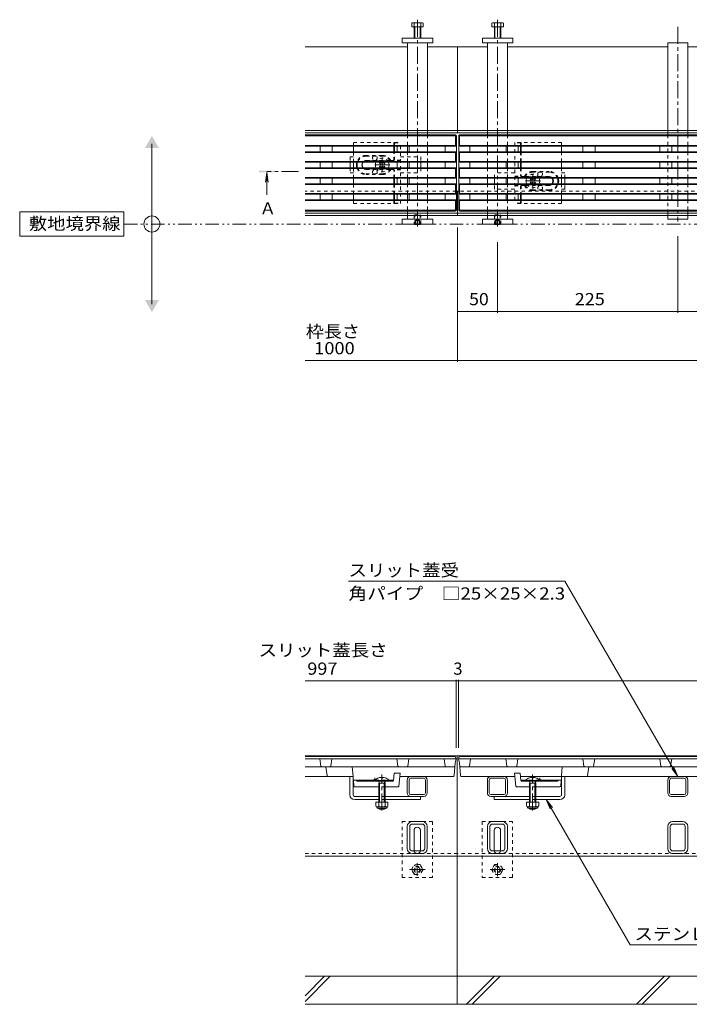
# Model space of a CAD drawing. Units: millimetres. Extents: x -1865 to 1942, y -1329 to 1372.
# Drawn here: x -1865 to -1029, y -795 to 434 of the extents above; entities that cross this region are included whole.
import ezdxf

# ---------------------------------------------------------------- set-up
doc = ezdxf.new("R2010")
doc.units = ezdxf.units.MM
doc.header["$LTSCALE"] = 5
for name, pattern in [('JWW_CENTER1', [6.773333, 4.233333, -0.846667, 0.846667, -0.846667]), ('JWW_DASHED1', [1.693333, 0.846667, -0.846667]), ('JWW_PHANTOM1', [6.773333, 3.386667, -0.846667, 0.423333, -0.846667, 0.423333, -0.846667])]:
    doc.linetypes.add(name, pattern=pattern)
for name, color, linetype in [('0055_アルミ建具_', 7, 'Continuous'), ('0108_天井情報・', 7, 'Continuous'), ('10ﾎﾞﾙﾄ__1', 7, 'Continuous'), ('A_避難通路', 7, 'Continuous'), ('OUTLINE-0', 7, 'Continuous')]:
    doc.layers.add(name, color=color, linetype=linetype)
doc.styles.add('ＭＳ ゴシック', font='txt', dxfattribs={"height": 1})

msp = doc.modelspace()

# ---------------------------------------------------------------- linework, layer by layer
at = {"layer": '0055_アルミ建具_', "color": 7, "linetype": 'Continuous', "lineweight": 9}
for p, q in [((-1699.7, 79), (-1699.7, 279)), ((-1734.6, 194), (-1864.6, 194)), ((-1864.6, 194), (-1864.6, 164)), ((-1734.6, 164), (-1734.6, 194)), ((-1864.6, 164), (-1734.6, 164)), ((-1454.4, -266.6), (-1184.4, -266.6)), ((-1043.6, -510.5), (-1184.4, -266.6)), ((-1043.6, -510.5), (-1051.2, -500.6)), ((-1043.6, -510.5), (-1048.4, -498.9)), ((-1207.7, -539.5), (-1200, -549.4)), ((-1207.7, -539.5), (-1202.9, -551)), ((-1207.7, -539.5), (-1103.1, -720.6)), ((-852.7, -720.6), (-1103.1, -720.6))]:
    msp.add_line(p, q, dxfattribs=at)
at = {"layer": '0055_アルミ建具_', "color": 4, "linetype": 'Continuous', "lineweight": 9}
for q in [(-1557.8, 231.1), (-1554.5, 231.1), (-1556.2, 215.5)]:
    msp.add_line((-1556.2, 243.5), q, dxfattribs=at)
at = {"layer": '0055_アルミ建具_', "color": 4, "linetype": 'JWW_CENTER1', "lineweight": 9}
msp.add_line((-1516.9, 244.5), (-1556.2, 244.5), dxfattribs=at)
at = {"layer": '0055_アルミ建具_', "color": 2, "linetype": 'JWW_PHANTOM1', "lineweight": 9}
msp.add_line((-1734.6, 179), (-10.9, 179), dxfattribs=at)
at = {"layer": '0055_アルミ建具_', "color": 7, "linetype": 'Continuous', "lineweight": 9}
msp.add_circle((-1699.7, 179), 10, dxfattribs=at)
for points in [[(-1708.3, 274), (-1708.3, 274), (-1691, 274), (-1699.7, 289)], [(-1708.3, 84), (-1708.3, 84), (-1691, 84), (-1699.7, 69)]]:
    msp.add_solid(points, dxfattribs=at)
at = {"layer": '0055_アルミ建具_', "color": 4, "linetype": 'Continuous', "lineweight": 9}
msp.add_solid([(-1546.2, 243.5), (-1566.2, 243.5), (-1546.2, 245.5), (-1566.2, 245.5)], dxfattribs=at)
at = {"layer": '0108_天井情報・', "color": 7, "linetype": 'Continuous', "lineweight": 9}
for p, q in [((-1318.4, 7.1), (-1318.4, 174.5)), ((-1043.4, 68.3), (-1043.4, 164)), ((-1268.4, 68.3), (-1268.4, 156.3)), ((-1318.4, 69.8), (-1268.4, 69.8)), ((-1268.4, 69.8), (-1043.4, 69.8)), ((-1043.4, 69.8), (-818.4, 69.8)), ((-1508.4, 8.6), (-128.4, 8.6)), ((-1508.7, -391.4), (-1320.2, -391.4)), ((-1320.2, -389.9), (-1320.2, -475)), ((-1320.2, -391.4), (-1317.2, -391.4)), ((-1317.2, -389.9), (-1317.2, -475)), ((-1317.2, -391.4), (-320.2, -391.4))]:
    msp.add_line(p, q, dxfattribs=at)
at = {"layer": '0108_天井情報・', "color": 7, "linetype": 'Continuous', "lineweight": 9, "const_width": 0.5}
for points in [[(-1318.2, 69.8, 0.414214), (-1318.4, 70.1, 0.414214), (-1318.7, 69.8, 0.414214), (-1318.4, 69.6, 0.414214)], [(-1268.2, 69.8, 0.414214), (-1268.4, 70.1, 0.414214), (-1268.7, 69.8, 0.414214), (-1268.4, 69.6, 0.414214)], [(-1043.2, 69.8, 0.414214), (-1043.4, 70.1, 0.414214), (-1043.7, 69.8, 0.414214), (-1043.4, 69.6, 0.414214)], [(-1318.2, 8.6, 0.414214), (-1318.4, 8.9, 0.414214), (-1318.7, 8.6, 0.414214), (-1318.4, 8.4, 0.414214)], [(-1320, -391.4, 0.414214), (-1320.2, -391.1, 0.414214), (-1320.5, -391.4, 0.414214), (-1320.2, -391.6, 0.414214)], [(-1317, -391.4, 0.414214), (-1317.2, -391.1, 0.414214), (-1317.5, -391.4, 0.414214), (-1317.2, -391.6, 0.414214)]]:
    msp.add_lwpolyline(points, format="xyb", close=True, dxfattribs=at)
at = {"layer": '10ﾎﾞﾙﾄ__1', "color": 6, "linetype": 'Continuous', "lineweight": 9}
for p, q in [((-1318.7, -610), (-1318.7, -795)), ((-1508.7, -760), (-318.7, -760)), ((-1508.7, -784.4), (-1484.3, -760)), ((-1508.7, -791.4), (-1477.3, -760)), ((-1307.2, -795), (-1272.2, -760)), ((-1300.2, -795), (-1265.2, -760)), ((-1095.1, -795), (-1060.1, -760)), ((-1088, -795), (-1053, -760)), ((-1508.7, -795), (-657.1, -795))]:
    msp.add_line(p, q, dxfattribs=at)
at = {"layer": 'A_避難通路', "color": 3, "linetype": 'Continuous', "lineweight": 9}
for p, q in [((-1320.9, 290.2), (-1508.4, 290.2)), ((-1321.9, 289.2), (-1508.4, 289.2)), ((-1321.2, 288.9), (-1320.2, 289.9)), ((-1320.9, 277.2), (-1320.9, 288.2)), ((-1319.9, 276.2), (-1319.9, 289.2)), ((-1316.9, 276.2), (-1316.9, 289.2)), ((-1315.6, 288.9), (-1316.6, 289.9)), ((-320.9, 290.2), (-1315.9, 290.2)), ((-1315.9, 278.2), (-1315.9, 288.2)), ((-321.9, 289.2), (-1314.9, 289.2)), ((-1320.9, 277.2), (-1508.4, 277.2)), ((-1319.9, 276.2), (-1508.4, 276.2)), ((-1489.9, 269.2), (-1489.9, 276.2)), ((-1474.9, 269.2), (-1474.9, 276.2)), ((-1393.9, 269.2), (-1393.9, 276.2)), ((-1378.9, 269.2), (-1378.9, 276.2)), ((-1333.9, 269.2), (-1333.9, 276.2)), ((-1320.9, 277.2), (-1319.9, 276.2)), ((-1319.9, 269.2), (-1319.9, 276.2)), ((-1316.9, 276.2), (-1315.6, 277.5)), ((-1316.9, 269.2), (-1316.9, 276.2)), ((-319.9, 276.2), (-1316.9, 276.2)), ((-320.9, 277.2), (-1314.9, 277.2)), ((-1302.9, 269.2), (-1302.9, 276.2)), ((-1257.9, 269.2), (-1257.9, 276.2)), ((-1242.9, 269.2), (-1242.9, 276.2)), ((-1161.9, 269.2), (-1161.9, 276.2)), ((-1146.9, 269.2), (-1146.9, 276.2)), ((-1065.9, 269.2), (-1065.9, 276.2)), ((-1050.9, 269.2), (-1050.9, 276.2)), ((-1508.4, 269.2), (-1319.9, 269.2)), ((-1508.4, 268.2), (-1320.9, 268.2)), ((-1320.9, 268.2), (-1319.9, 269.2)), ((-1320.9, 268.2), (-1320.9, 257.2)), ((-1319.9, 269.2), (-1319.9, 256.2)), ((-1315.9, 268.2), (-1316.9, 269.2)), ((-1316.9, 269.2), (-319.9, 269.2)), ((-1316.9, 269.2), (-1316.9, 256.2)), ((-1315.9, 268.2), (-1315.9, 257.2)), ((-1315.9, 268.2), (-320.9, 268.2)), ((-1508.4, 257.2), (-1320.9, 257.2)), ((-1508.4, 256.2), (-1319.9, 256.2)), ((-1508.4, 249.2), (-1319.9, 249.2)), ((-1508.4, 248.2), (-1320.9, 248.2)), ((-1489.9, 249.2), (-1489.9, 256.2)), ((-1474.9, 249.2), (-1474.9, 256.2)), ((-1393.9, 249.2), (-1393.9, 256.2)), ((-1378.9, 249.2), (-1378.9, 256.2)), ((-1333.9, 249.2), (-1333.9, 256.2)), ((-1320.9, 257.2), (-1319.9, 256.2)), ((-1320.9, 248.2), (-1319.9, 249.2)), ((-1320.9, 248.2), (-1320.9, 237.2)), ((-1319.9, 256.2), (-1319.9, 210.3)), ((-1315.9, 257.2), (-1316.9, 256.2)), ((-1316.9, 256.2), (-1316.9, 209.2)), ((-1316.9, 256.2), (-319.9, 256.2)), ((-1315.9, 248.2), (-1316.9, 249.2)), ((-1316.9, 249.2), (-319.9, 249.2)), ((-1315.9, 257.2), (-320.9, 257.2)), ((-1315.9, 248.2), (-1315.9, 237.2)), ((-1315.9, 248.2), (-320.9, 248.2)), ((-1302.9, 249.2), (-1302.9, 256.2)), ((-1257.9, 249.2), (-1257.9, 256.2)), ((-1242.9, 249.2), (-1242.9, 256.2)), ((-1161.9, 249.2), (-1161.9, 256.2)), ((-1146.9, 249.2), (-1146.9, 256.2)), ((-1065.9, 249.2), (-1065.9, 256.2)), ((-1050.9, 249.2), (-1050.9, 256.2)), ((-1508.4, 237.2), (-1320.9, 237.2)), ((-1508.4, 236.2), (-1319.9, 236.2)), ((-1489.9, 229.2), (-1489.9, 236.2)), ((-1474.9, 229.2), (-1474.9, 236.2)), ((-1393.9, 229.2), (-1393.9, 236.2)), ((-1378.9, 229.2), (-1378.9, 236.2)), ((-1333.9, 229.2), (-1333.9, 236.2)), ((-1320.9, 237.2), (-1319.9, 236.2)), ((-1315.9, 237.2), (-1316.9, 236.2)), ((-1316.9, 236.2), (-319.9, 236.2)), ((-1315.9, 237.2), (-320.9, 237.2)), ((-1302.9, 229.2), (-1302.9, 236.2)), ((-1257.9, 229.2), (-1257.9, 236.2)), ((-1242.9, 229.2), (-1242.9, 236.2)), ((-1161.9, 229.2), (-1161.9, 236.2)), ((-1146.9, 229.2), (-1146.9, 236.2)), ((-1065.9, 229.2), (-1065.9, 236.2)), ((-1050.9, 229.2), (-1050.9, 236.2)), ((-1508.4, 229.2), (-1319.9, 229.2)), ((-1508.4, 228.2), (-1320.9, 228.2)), ((-1320.9, 228.2), (-1319.9, 229.2)), ((-1320.9, 228.2), (-1320.9, 217.2)), ((-1315.9, 228.2), (-1316.9, 229.2)), ((-1316.9, 229.2), (-319.9, 229.2)), ((-1315.9, 228.2), (-1315.9, 217.2)), ((-1315.9, 228.2), (-320.9, 228.2)), ((-1508.4, 217.2), (-1320.9, 217.2)), ((-1508.4, 216.2), (-1319.9, 216.2)), ((-1319.9, 209.2), (-1508.4, 209.2)), ((-1489.9, 209.2), (-1489.9, 216.2)), ((-1474.9, 209.2), (-1474.9, 216.2)), ((-1393.9, 209.2), (-1393.9, 216.2)), ((-1378.9, 209.2), (-1378.9, 216.2)), ((-1333.9, 209.2), (-1333.9, 216.2)), ((-1320.9, 217.2), (-1319.9, 216.2)), ((-1320.9, 208.2), (-1319.9, 209.2)), ((-1319.9, 196.2), (-1319.9, 210.3)), ((-1315.9, 217.2), (-1316.9, 216.2)), ((-1316.9, 216.2), (-319.9, 216.2)), ((-1316.9, 196.2), (-1316.9, 209.2)), ((-319.9, 209.2), (-1316.9, 209.2)), ((-1315.9, 217.2), (-320.9, 217.2)), ((-1302.9, 209.2), (-1302.9, 216.2)), ((-1257.9, 209.2), (-1257.9, 216.2)), ((-1242.9, 209.2), (-1242.9, 216.2)), ((-1161.9, 209.2), (-1161.9, 216.2)), ((-1146.9, 209.2), (-1146.9, 216.2)), ((-1065.9, 209.2), (-1065.9, 216.2)), ((-1050.9, 209.2), (-1050.9, 216.2)), ((-1320.9, 208.2), (-1508.4, 208.2)), ((-1320.9, 197.2), (-1320.9, 208.2)), ((-1315.9, 197.2), (-1315.9, 208.2)), ((-320.9, 208.2), (-1315.9, 208.2)), ((-1321.9, 196.2), (-1508.4, 196.2)), ((-1320.9, 195.2), (-1508.4, 195.2)), ((-1321.2, 196.5), (-1320.2, 195.5)), ((-1315.6, 196.5), (-1316.6, 195.5)), ((-377.2, 195.2), (-1315.9, 195.2)), ((-321.9, 196.2), (-1314.9, 196.2)), ((-1508.7, -485.5), (-1321.2, -485.5)), ((-1508.7, -488.5), (-1320.2, -488.5)), ((-1488.8, -497.6), (-1490.2, -488.5)), ((-1476.6, -497.6), (-1475.2, -488.5)), ((-1392.8, -497.6), (-1394.2, -488.5)), ((-1380.6, -497.6), (-1379.2, -488.5)), ((-1333.8, -497.6), (-1335.2, -488.5)), ((-1321.5, -493.5), (-1320.2, -488.5)), ((-1321.2, -485.5), (-1320.2, -488.5)), ((-1316.2, -485.5), (-1317.2, -488.5)), ((-1317.2, -488.5), (-1302.4, -488.5)), ((-1315.9, -493.5), (-1317.2, -488.5)), ((-1316.2, -485.5), (-465.9, -485.5)), ((-1303.6, -497.6), (-1302.2, -488.5)), ((-1302.4, -488.5), (-320.2, -488.5)), ((-1256.8, -497.6), (-1258.2, -488.5)), ((-1244.6, -497.6), (-1243.2, -488.5)), ((-1160.8, -497.6), (-1162.2, -488.5)), ((-1148.6, -497.6), (-1147.2, -488.5)), ((-1064.8, -497.6), (-1066.2, -488.5)), ((-1052.6, -497.6), (-1051.2, -488.5)), ((-1322.8, -498.5), (-1508.7, -498.5)), ((-1481, -509.6), (-1482.7, -498.5)), ((-1448.7, -510.5), (-1449.7, -498.5)), ((-1322.6, -509.5), (-1321.5, -493.5)), ((-1314.8, -509.5), (-1315.9, -493.5)), ((-322.8, -498.5), (-1314.6, -498.5)), ((-1188.6, -509.5), (-1187.8, -498.5)), ((-1156.4, -509.6), (-1154.7, -498.5)), ((-1448.7, -510.5), (-1508.7, -510.5)), ((-1448.4, -515), (-1420.9, -515)), ((-1448.4, -515.1), (-1448.4, -515)), ((-1447.8, -522.6), (-1448.4, -515.1)), ((-1443.8, -516.5), (-1444.8, -515)), ((-1404.6, -515), (-1398.1, -515)), ((-1398.2, -515.6), (-1397.3, -506.5)), ((-1397.3, -506.5), (-1390, -506.5)), ((-1391.6, -522.6), (-1390, -506.5)), ((-1323.6, -510.5), (-1390.4, -510.5)), ((-1313.8, -510.5), (-1247, -510.5)), ((-1245.8, -522.6), (-1247.4, -506.5)), ((-1240.2, -506.5), (-1247.4, -506.5)), ((-1239.3, -515.6), (-1240.2, -506.5)), ((-448.7, -510.5), (-1239.8, -510.5)), ((-1232.8, -515), (-1239.3, -515)), ((-1189, -515), (-1216.6, -515)), ((-1193.7, -516.5), (-1192.7, -515)), ((-1189.6, -522.6), (-1189, -515.1)), ((-1189, -515.1), (-1189, -515)), ((-1446.8, -523.5), (-1416.7, -523.5)), ((-1421.6, -516.5), (-1443.8, -516.5)), ((-1408.7, -523.5), (-1392.6, -523.5)), ((-1399.2, -516.5), (-1403.8, -516.5)), ((-1228.7, -523.5), (-1244.8, -523.5)), ((-1238.3, -516.5), (-1233.6, -516.5)), ((-1190.6, -523.5), (-1220.7, -523.5)), ((-1215.8, -516.5), (-1193.7, -516.5))]:
    msp.add_line(p, q, dxfattribs=at)
at = {"layer": 'A_避難通路', "color": 3, "linetype": 'JWW_DASHED1', "lineweight": 9}
for p, q in [((-1421.8, -516.5), (-1421.8, -511.7)), ((-1420.9, -515), (-1404.6, -515)), ((-1216.6, -515), (-1232.8, -515)), ((-1215.7, -516.5), (-1215.7, -511.7)), ((-1403.8, -516.5), (-1421.6, -516.5)), ((-1408.7, -523.5), (-1416.7, -523.5)), ((-1215.8, -516.5), (-1233.6, -516.5)), ((-1220.7, -523.5), (-1228.7, -523.5))]:
    msp.add_line(p, q, dxfattribs=at)
at = {"layer": 'A_避難通路', "color": 3, "linetype": 'Continuous', "lineweight": 9}
for centre, radius, start, end in [((-1321.9, 288.2), 1, 0, 90), ((-1320.9, 289.2), 1, 0, 90), ((-1315.9, 289.2), 1, 90, 180), ((-1314.9, 288.2), 1, 90, 180), ((-1314.9, 278.2), 1, 180, 270), ((-1321.9, 197.2), 1, 270, 0), ((-1314.9, 197.2), 1, 180, 270), ((-1320.9, 196.2), 1, 270, 0), ((-1315.9, 196.2), 1, 180, 270), ((-1487.9, -497.5), 1, 188.5308, 270), ((-1477.6, -497.5), 1, 270, 351.4692), ((-1391.9, -497.5), 1, 188.5308, 270), ((-1381.6, -497.5), 1, 270, 351.4692), ((-1332.9, -497.5), 1, 188.5308, 270), ((-1322.8, -497.5), 1, 270, 355.91), ((-1314.6, -497.5), 1, 184.09, 270), ((-1304.6, -497.5), 1, 270, 351.4692), ((-1255.9, -497.5), 1, 188.5308, 270), ((-1245.6, -497.5), 1, 270, 351.4692), ((-1159.9, -497.5), 1, 188.5308, 270), ((-1149.6, -497.5), 1, 270, 351.4692), ((-1063.9, -497.5), 1, 188.5308, 270), ((-1053.6, -497.5), 1, 270, 351.4692), ((-1480.1, -509.5), 1, 188.5308, 270), ((-1421.8, -517.5), 3, 67.0129, 160.5288), ((-1399.2, -515.5), 1, 270, 354.2894), ((-1323.6, -509.5), 1, 270, 355.91), ((-1313.8, -509.5), 1, 184.09, 270), ((-1238.3, -515.5), 1, 185.7106, 270), ((-1215.7, -517.5), 3, 19.4712, 112.9871), ((-1189.6, -509.5), 1, 270, 355.42), ((-1446.8, -522.5), 1, 184.7079, 270), ((-1392.6, -522.5), 1, 270, 354.2894), ((-1244.8, -522.5), 1, 185.7106, 270), ((-1190.6, -522.5), 1, 270, 355.2921)]:
    msp.add_arc(centre, radius, start, end, dxfattribs=at)
at = {"layer": 'A_避難通路', "color": 3, "linetype": 'JWW_DASHED1', "lineweight": 9}
for centre, start, end in [((-1421.8, -517.5), 19.4712, 67.0129), ((-1215.7, -517.5), 112.9871, 160.5288)]:
    msp.add_arc(centre, 3, start, end, dxfattribs=at)
at = {"layer": 'OUTLINE-0', "color": 2, "linetype": 'Continuous', "lineweight": 9}
for p, q in [((-1374.3, 430.3), (-1363.1, 430.3)), ((-1262.5, 430.3), (-1273.7, 430.3)), ((-1375.6, 425), (-1375.6, 429.7)), ((-1361.2, 425), (-1375.6, 425)), ((-1372.4, 411), (-1372.4, 429.7)), ((-1371.7, 411), (-1371.7, 425)), ((-1365.1, 425), (-1365.1, 411)), ((-1364.4, 429.7), (-1364.4, 411)), ((-1361.2, 429.7), (-1361.2, 425)), ((-1275.6, 429.7), (-1275.6, 425)), ((-1275.6, 425), (-1261.2, 425)), ((-1272.4, 429.7), (-1272.4, 411)), ((-1271.7, 425), (-1271.7, 411)), ((-1265.1, 411), (-1265.1, 425)), ((-1264.4, 411), (-1264.4, 429.7)), ((-1261.2, 425), (-1261.2, 429.7)), ((-1448.1, 269.2), (-1448.1, 276.2)), ((-1397.9, 269.2), (-1397.9, 276.2)), ((-1396.9, 269.2), (-1396.9, 276.2)), ((-1239.9, 276.2), (-1239.9, 269.2)), ((-1238.9, 276.2), (-1238.9, 269.2)), ((-1188.7, 276.2), (-1188.7, 269.2)), ((-1448.1, 249.2), (-1448.1, 256.2)), ((-1239.9, 256.2), (-1239.9, 249.2)), ((-1238.9, 256.2), (-1238.9, 249.2)), ((-1188.7, 256.2), (-1188.7, 249.2)), ((-1448.1, 229.2), (-1448.1, 236.2)), ((-1397.9, 229.2), (-1397.9, 236.2)), ((-1396.9, 229.2), (-1396.9, 236.2)), ((-1188.7, 236.2), (-1188.7, 229.2)), ((-1448.1, 209.2), (-1448.1, 216.2)), ((-1397.9, 209.2), (-1397.9, 216.2)), ((-1396.9, 209.2), (-1396.9, 216.2)), ((-1239.9, 216.2), (-1239.9, 209.2)), ((-1238.9, 216.2), (-1238.9, 209.2)), ((-1188.7, 216.2), (-1188.7, 209.2)), ((-1371.7, 178.5), (-1372.2, 179)), ((-1371.7, 179), (-1371.7, 178.5)), ((-1371.7, 178.5), (-1365.1, 178.5)), ((-1365.1, 179), (-1365.1, 178.5)), ((-1364.6, 179), (-1365.1, 178.5)), ((-1271.7, 178.5), (-1272.2, 179)), ((-1271.7, 179), (-1271.7, 178.5)), ((-1271.7, 178.5), (-1265.1, 178.5)), ((-1265.1, 179), (-1265.1, 178.5)), ((-1264.6, 179), (-1265.1, 178.5)), ((-1420.2, -542.8), (-1420.2, -547.6)), ((-1405.2, -542.8), (-1420.2, -542.8)), ((-1419, -549.3), (-1419, -548.5)), ((-1406.9, -548.6), (-1418.4, -548.6)), ((-1418.3, -550.1), (-1407.1, -550.1)), ((-1416.7, -542.8), (-1416.7, -547.6)), ((-1408.7, -542.8), (-1408.7, -547.6)), ((-1406.3, -549.3), (-1406.3, -548.5)), ((-1405.2, -542.8), (-1405.2, -547.6)), ((-1232.2, -542.8), (-1232.2, -547.6)), ((-1217.2, -542.8), (-1232.2, -542.8)), ((-1231.1, -549.3), (-1231.1, -548.5)), ((-1219, -548.6), (-1230.5, -548.6)), ((-1230.3, -550.1), (-1219.1, -550.1)), ((-1228.7, -542.8), (-1228.7, -547.6)), ((-1220.7, -542.8), (-1220.7, -547.6)), ((-1218.4, -549.3), (-1218.4, -548.5)), ((-1217.2, -542.8), (-1217.2, -547.6))]:
    msp.add_line(p, q, dxfattribs=at)
at = {"layer": 'OUTLINE-0', "color": 4, "linetype": 'JWW_CENTER1', "lineweight": 9}
for p, q in [((-1368.4, 434), (-1368.4, 174.5)), ((-1268.4, 434), (-1268.4, 174.5)), ((-1043.4, 425), (-1043.4, 182)), ((-1412.7, -552.9), (-1412.7, -508)), ((-1224.7, -552.9), (-1224.7, -508))]:
    msp.add_line(p, q, dxfattribs=at)
at = {"layer": 'OUTLINE-0', "color": 7, "linetype": 'Continuous', "lineweight": 9}
for p, q in [((-1387.4, 405), (-1387.4, 411)), ((-1387.4, 411), (-1349.4, 411)), ((-1349.4, 411), (-1349.4, 405)), ((-1249.4, 411), (-1287.4, 411)), ((-1287.4, 411), (-1287.4, 405)), ((-1249.4, 405), (-1249.4, 411)), ((-1508.4, 400), (-1380.9, 400)), ((-1349.4, 405), (-1387.4, 405)), ((-1380.9, 405), (-1380.9, 295.9)), ((-1355.9, 295.9), (-1355.9, 405)), ((-1355.9, 400), (-1318.4, 400)), ((-1280.9, 400), (-1318.4, 400)), ((-1318.4, 400), (-1318.4, 292.7)), ((-1287.4, 405), (-1249.4, 405)), ((-1280.9, 295.9), (-1280.9, 405)), ((-1255.9, 405), (-1255.9, 295.9)), ((-1055.9, 400), (-1255.9, 400)), ((-1055.9, 405), (-1030.9, 405)), ((-1055.9, 295.9), (-1055.9, 405)), ((-1030.9, 405), (-1030.9, 295.9)), ((-830.9, 400), (-1030.9, 400)), ((-1318.4, 295.9), (-1508.4, 295.9)), ((-1318.4, 295.9), (-380.9, 295.9)), ((-1318.4, 292.7), (-1508.4, 292.7)), ((-1380.9, 292.7), (-1380.9, 290.2)), ((-1355.9, 292.7), (-1355.9, 290.2)), ((-318.4, 292.7), (-1318.4, 292.7)), ((-1280.9, 292.7), (-1280.9, 290.2)), ((-1255.9, 292.7), (-1255.9, 290.2)), ((-1055.9, 292.7), (-1055.9, 290.2)), ((-1030.9, 292.7), (-1030.9, 290.2)), ((-1380.9, 276.2), (-1380.9, 269.2)), ((-1355.9, 276.2), (-1355.9, 269.2)), ((-1280.9, 276.2), (-1280.9, 269.2)), ((-1255.9, 276.2), (-1255.9, 269.2)), ((-1030.9, 276.2), (-1030.9, 269.2)), ((-1452.4, 256.2), (-1452.4, 249.2)), ((-1414.7, 256.1), (-1415.8, 255)), ((-1414.9, 254.1), (-1415.8, 255)), ((-1414.9, 251.3), (-1415.8, 250.4)), ((-1415.8, 250.4), (-1414.7, 249.4)), ((-1413.8, 255.2), (-1414.7, 256.1)), ((-1413.8, 250.2), (-1414.7, 249.4)), ((-1411, 255.2), (-1410.1, 256.1)), ((-1411, 250.2), (-1410.1, 249.4)), ((-1410.1, 256.1), (-1409.1, 255)), ((-1409.1, 250.4), (-1410.1, 249.4)), ((-1410, 254.1), (-1409.1, 255)), ((-1410, 251.3), (-1409.1, 250.4)), ((-1380.9, 256.2), (-1380.9, 249.2)), ((-1364.4, 249.2), (-1364.4, 256.2)), ((-1355.9, 256.2), (-1355.9, 249.2)), ((-1280.9, 256.2), (-1280.9, 249.2)), ((-1255.9, 256.2), (-1255.9, 249.2)), ((-1030.9, 256.2), (-1030.9, 249.2)), ((-1380.9, 236.2), (-1380.9, 229.2)), ((-1355.9, 236.2), (-1355.9, 229.2)), ((-1280.9, 236.2), (-1280.9, 229.2)), ((-1272.4, 236.2), (-1272.4, 229.2)), ((-1255.9, 236.2), (-1255.9, 229.2)), ((-1227.7, 234.9), (-1226.7, 236)), ((-1226.9, 234.1), (-1227.7, 234.9)), ((-1225.8, 235.1), (-1226.7, 236)), ((-1223, 235.1), (-1222.1, 236)), ((-1221, 234.9), (-1222.1, 236)), ((-1221.9, 234.1), (-1221, 234.9)), ((-1184.4, 229.2), (-1184.4, 236.2)), ((-1030.9, 236.2), (-1030.9, 229.2)), ((-1226.9, 231.2), (-1227.7, 230.4)), ((-1226.7, 229.3), (-1227.7, 230.4)), ((-1225.8, 230.2), (-1226.7, 229.3)), ((-1223, 230.2), (-1222.1, 229.3)), ((-1222.1, 229.3), (-1221, 230.4)), ((-1221.9, 231.2), (-1221, 230.4)), ((-1380.9, 216.2), (-1380.9, 209.2)), ((-1355.9, 216.2), (-1355.9, 209.2)), ((-1318.4, 220), (-1319.9, 220)), ((-1316.9, 220), (-1318.4, 220)), ((-1318.4, 189.5), (-1318.4, 220)), ((-1280.9, 216.2), (-1280.9, 209.2)), ((-1255.9, 216.2), (-1255.9, 209.2)), ((-1030.9, 216.2), (-1030.9, 209.2)), ((-1318.4, 192.7), (-1508.4, 192.7)), ((-1318.4, 189.5), (-1508.4, 189.5)), ((-1387.4, 185), (-1349.4, 185)), ((-1387.4, 185), (-1387.4, 179)), ((-1380.9, 195.2), (-1380.9, 192.7)), ((-1380.9, 185), (-1380.9, 189.5)), ((-1355.9, 195.2), (-1355.9, 192.7)), ((-1355.9, 189.5), (-1355.9, 185)), ((-1349.4, 179), (-1349.4, 185)), ((-318.4, 192.7), (-1318.4, 192.7)), ((-1318.4, 189.5), (-380.9, 189.5)), ((-1249.4, 185), (-1287.4, 185)), ((-1287.4, 179), (-1287.4, 185)), ((-1280.9, 195.2), (-1280.9, 192.7)), ((-1280.9, 185), (-1280.9, 189.5)), ((-1255.9, 195.2), (-1255.9, 192.7)), ((-1255.9, 189.5), (-1255.9, 185)), ((-1249.4, 185), (-1249.4, 179)), ((-1055.9, 195.2), (-1055.9, 192.7)), ((-1055.9, 185), (-1055.9, 189.5)), ((-1030.9, 185), (-1055.9, 185)), ((-1030.9, 195.2), (-1030.9, 192.7)), ((-1030.9, 189.5), (-1030.9, 185)), ((-1387.4, 179), (-1349.4, 179)), ((-1249.4, 179), (-1287.4, 179)), ((-128.7, -485), (-1508.7, -485)), ((-1318.7, -610), (-1318.7, -485)), ((-1452.7, -533.5), (-1452.7, -510.5)), ((-1448.8, -533.5), (-1448.8, -510.5)), ((-1381.2, -531), (-1381.2, -515)), ((-1378.9, -515), (-1378.9, -531)), ((-1376.7, -510.5), (-1360.7, -510.5)), ((-1376.7, -512.8), (-1360.7, -512.8)), ((-1358.5, -531), (-1358.5, -515)), ((-1356.3, -515), (-1356.2, -515)), ((-1356.2, -531), (-1356.2, -515)), ((-1281.2, -531), (-1281.2, -515)), ((-1281.1, -515), (-1281.2, -515)), ((-1278.9, -531), (-1278.9, -515)), ((-1260.7, -510.5), (-1276.7, -510.5)), ((-1260.7, -512.8), (-1276.7, -512.8)), ((-1258.5, -515), (-1258.5, -531)), ((-1256.2, -531), (-1256.2, -515)), ((-1188.7, -533.5), (-1188.7, -510.5)), ((-1184.7, -533.5), (-1184.7, -510.5)), ((-1056.2, -531), (-1056.2, -515)), ((-1053.9, -515), (-1053.9, -531)), ((-1051.7, -510.5), (-1035.7, -510.5)), ((-1051.7, -512.8), (-1035.7, -512.8)), ((-1033.5, -531), (-1033.5, -515)), ((-1031.3, -515), (-1031.2, -515)), ((-1031.2, -531), (-1031.2, -515)), ((-1446.8, -535.5), (-1416.7, -535.5)), ((-1446.7, -539.5), (-1416.7, -539.5)), ((-1408.7, -535.5), (-1364.7, -535.5)), ((-1408.7, -539.5), (-1364.7, -539.5)), ((-1376.7, -533.2), (-1360.7, -533.2)), ((-1360.7, -535.5), (-1376.7, -535.5)), ((-1364.7, -539.5), (-1364.7, -535.5)), ((-1260.7, -533.2), (-1276.7, -533.2)), ((-1276.7, -535.5), (-1260.7, -535.5)), ((-1272.7, -539.5), (-1272.7, -535.5)), ((-1228.7, -535.5), (-1272.7, -535.5)), ((-1228.7, -539.5), (-1272.7, -539.5)), ((-1190.7, -535.5), (-1220.7, -535.5)), ((-1190.7, -539.5), (-1220.7, -539.5)), ((-1051.7, -533.2), (-1035.7, -533.2)), ((-1051.7, -535.5), (-1035.7, -535.5)), ((-1381.2, -600.4), (-1381.2, -573.2)), ((-1378, -600.4), (-1378, -573.2)), ((-1362.6, -566.8), (-1374.8, -566.8)), ((-1362.6, -570), (-1374.8, -570)), ((-1359.4, -573.2), (-1359.4, -600.4)), ((-1356.2, -573.2), (-1356.2, -600.4)), ((-1281.2, -600.4), (-1281.2, -573.2)), ((-1278, -573.2), (-1278, -600.4)), ((-1262.6, -566.8), (-1274.8, -566.8)), ((-1262.6, -570), (-1274.8, -570)), ((-1259.4, -573.2), (-1259.4, -600.4)), ((-1256.2, -573.2), (-1256.2, -600.4)), ((-1056.2, -600.4), (-1056.2, -573.2)), ((-1053, -573.2), (-1053, -600.4)), ((-1037.6, -566.8), (-1049.8, -566.8)), ((-1049.8, -570), (-1037.6, -570)), ((-1034.4, -600.4), (-1034.4, -573.2)), ((-1031.2, -573.2), (-1031.2, -600.4)), ((-1372.7, -602.8), (-1372.7, -577.8)), ((-1364.7, -602.8), (-1364.7, -577.8)), ((-1272.7, -602.8), (-1272.7, -577.8)), ((-1264.7, -602.8), (-1264.7, -577.8)), ((-1508.7, -610), (-1318.7, -610)), ((-1362.6, -603.6), (-1374.8, -603.6)), ((-1362.6, -606.8), (-1374.8, -606.8)), ((-318.7, -610), (-1318.7, -610)), ((-1274.8, -603.6), (-1262.6, -603.6)), ((-1262.6, -606.8), (-1274.8, -606.8)), ((-1049.8, -603.6), (-1037.6, -603.6)), ((-1037.6, -606.8), (-1049.8, -606.8))]:
    msp.add_line(p, q, dxfattribs=at)
at = {"layer": 'OUTLINE-0', "color": 7, "linetype": 'JWW_DASHED1', "lineweight": 9}
for p, q in [((-1380.9, 295.9), (-1380.9, 292.7)), ((-1355.9, 295.9), (-1355.9, 292.7)), ((-1280.9, 295.9), (-1280.9, 292.7)), ((-1255.9, 295.9), (-1255.9, 292.7)), ((-1055.9, 295.9), (-1055.9, 292.7)), ((-1030.9, 295.9), (-1030.9, 292.7)), ((-1380.9, 290.2), (-1380.9, 276.2)), ((-1355.9, 290.2), (-1355.9, 276.2)), ((-1280.9, 290.2), (-1280.9, 276.2)), ((-1255.9, 290.2), (-1255.9, 276.2)), ((-1055.9, 290.2), (-1055.9, 195.2)), ((-1030.9, 290.2), (-1030.9, 276.2)), ((-1452.4, 262.7), (-1452.4, 256.2)), ((-1452.4, 262.7), (-1448.1, 262.7)), ((-1397.9, 258.3), (-1400.8, 258.3)), ((-1389.7, 262.7), (-1364.4, 262.7)), ((-1380.9, 269.2), (-1380.9, 256.2)), ((-1364.4, 262.7), (-1364.4, 256.2)), ((-1355.9, 269.2), (-1355.9, 256.2)), ((-1280.9, 269.2), (-1280.9, 256.2)), ((-1255.9, 269.2), (-1255.9, 256.2)), ((-1030.9, 269.2), (-1030.9, 256.2)), ((-1452.4, 249.2), (-1452.4, 242.7)), ((-1380.9, 249.2), (-1380.9, 236.2)), ((-1364.4, 249.2), (-1364.4, 242.7)), ((-1355.9, 249.2), (-1355.9, 236.2)), ((-1280.9, 249.2), (-1280.9, 236.2)), ((-1255.9, 249.2), (-1255.9, 236.2)), ((-1030.9, 249.2), (-1030.9, 236.2)), ((-1452.4, 242.7), (-1448.1, 242.7)), ((-1389.7, 242.7), (-1364.4, 242.7)), ((-1247.1, 242.7), (-1272.4, 242.7)), ((-1272.4, 236.2), (-1272.4, 242.7)), ((-1184.4, 242.7), (-1188.7, 242.7)), ((-1184.4, 236.2), (-1184.4, 242.7)), ((-1380.9, 229.2), (-1380.9, 216.2)), ((-1355.9, 229.2), (-1355.9, 216.2)), ((-1280.9, 229.2), (-1280.9, 216.2)), ((-1272.4, 222.7), (-1272.4, 229.2)), ((-1247.1, 222.7), (-1272.4, 222.7)), ((-1255.9, 229.2), (-1255.9, 216.2)), ((-1238.9, 227.1), (-1236, 227.1)), ((-1184.4, 222.7), (-1188.7, 222.7)), ((-1184.4, 222.7), (-1184.4, 229.2)), ((-1030.9, 229.2), (-1030.9, 216.2)), ((-1319.9, 220), (-1508.4, 220)), ((-1380.9, 209.2), (-1380.9, 195.2)), ((-1355.9, 209.2), (-1355.9, 195.2)), ((-319.9, 220), (-1316.9, 220)), ((-1280.9, 209.2), (-1280.9, 195.2)), ((-1255.9, 209.2), (-1255.9, 195.2)), ((-1030.9, 209.2), (-1030.9, 195.2)), ((-1380.9, 192.7), (-1380.9, 189.5)), ((-1355.9, 192.7), (-1355.9, 189.5)), ((-1280.9, 192.7), (-1280.9, 189.5)), ((-1255.9, 192.7), (-1255.9, 189.5)), ((-1055.9, 192.7), (-1055.9, 189.5)), ((-1030.9, 192.7), (-1030.9, 189.5)), ((-1408.7, -535.5), (-1416.7, -535.5)), ((-1408.7, -539.5), (-1416.7, -539.5)), ((-1220.7, -535.5), (-1228.7, -535.5)), ((-1220.7, -539.5), (-1228.7, -539.5)), ((-1387.7, -636.8), (-1387.7, -566.8)), ((-1387.7, -566.8), (-1349.7, -566.8)), ((-1349.7, -566.8), (-1349.7, -636.8)), ((-1287.7, -566.8), (-1287.7, -636.8)), ((-1249.7, -566.8), (-1287.7, -566.8)), ((-1249.7, -636.8), (-1249.7, -566.8)), ((-1508.7, -606.8), (-1318.7, -606.8)), ((-318.7, -606.8), (-1318.7, -606.8)), ((-1349.7, -636.8), (-1387.7, -636.8)), ((-1287.7, -636.8), (-1249.7, -636.8))]:
    msp.add_line(p, q, dxfattribs=at)
at = {"layer": 'OUTLINE-0', "color": 2, "linetype": 'JWW_DASHED1', "lineweight": 9}
for p, q in [((-1448.1, 280.7), (-1389.7, 280.7)), ((-1448.1, 276.2), (-1448.1, 280.7)), ((-1396.9, 280.2), (-1397.9, 280.7)), ((-1397.9, 276.2), (-1397.9, 280.7)), ((-1396.9, 280.2), (-1389.7, 280.2)), ((-1396.9, 276.2), (-1396.9, 280.2)), ((-1389.7, 204.7), (-1389.7, 280.7)), ((-1188.7, 280.7), (-1247.1, 280.7)), ((-1247.1, 280.7), (-1247.1, 204.7)), ((-1239.9, 280.2), (-1247.1, 280.2)), ((-1239.9, 280.2), (-1238.9, 280.7)), ((-1239.9, 280.2), (-1239.9, 276.2)), ((-1238.9, 280.7), (-1238.9, 276.2)), ((-1188.7, 280.7), (-1188.7, 276.2)), ((-1448.1, 256.2), (-1448.1, 269.2)), ((-1412.4, 264.7), (-1432.4, 264.7)), ((-1432.4, 263.7), (-1412.4, 263.7)), ((-1402.9, 258.2), (-1432.4, 258.2)), ((-1401.8, 258.3), (-1402.9, 258.2)), ((-1397.9, 258.3), (-1401.8, 258.3)), ((-1397.9, 258.3), (-1397.9, 269.2)), ((-1397.9, 258.3), (-1396.9, 258.7)), ((-1396.9, 258.7), (-1396.9, 269.2)), ((-1389.7, 258.7), (-1396.9, 258.7)), ((-1239.9, 269.2), (-1239.9, 256.2)), ((-1238.9, 269.2), (-1238.9, 256.2)), ((-1188.7, 269.2), (-1188.7, 256.2)), ((-1448.1, 236.2), (-1448.1, 249.2)), ((-1389.7, 257.7), (-1432.4, 257.7)), ((-1389.7, 247.7), (-1432.4, 247.7)), ((-1402.9, 247.2), (-1432.4, 247.2)), ((-1401.8, 247.1), (-1402.9, 247.2)), ((-1397.9, 247.1), (-1401.8, 247.1)), ((-1397.9, 236.2), (-1397.9, 247.1)), ((-1397.9, 247.1), (-1396.9, 246.7)), ((-1396.9, 236.2), (-1396.9, 246.7)), ((-1389.7, 246.7), (-1396.9, 246.7)), ((-1239.9, 249.2), (-1239.9, 238.7)), ((-1238.9, 249.2), (-1238.9, 238.3)), ((-1188.7, 249.2), (-1188.7, 236.2)), ((-1432.6, 241.7), (-1412.4, 241.7)), ((-1412.4, 240.7), (-1432.6, 240.7)), ((-1247.1, 238.7), (-1239.9, 238.7)), ((-1247.1, 237.7), (-1204.4, 237.7)), ((-1238.9, 238.3), (-1239.9, 238.7)), ((-1238.9, 238.3), (-1235, 238.3)), ((-1235, 238.3), (-1233.9, 238.2)), ((-1233.9, 238.2), (-1204.4, 238.2)), ((-1224.4, 244.7), (-1204.2, 244.7)), ((-1204.2, 243.7), (-1224.4, 243.7)), ((-1448.1, 216.2), (-1448.1, 229.2)), ((-1397.9, 216.2), (-1397.9, 229.2)), ((-1396.9, 216.2), (-1396.9, 229.2)), ((-1247.1, 227.7), (-1204.4, 227.7)), ((-1247.1, 226.7), (-1239.9, 226.7)), ((-1238.9, 227.1), (-1239.9, 226.7)), ((-1239.9, 226.7), (-1239.9, 216.2)), ((-1238.9, 227.1), (-1238.9, 216.2)), ((-1238.9, 227.1), (-1235, 227.1)), ((-1235, 227.1), (-1233.9, 227.2)), ((-1233.9, 227.2), (-1204.4, 227.2)), ((-1204.4, 221.7), (-1224.4, 221.7)), ((-1188.7, 229.2), (-1188.7, 216.2)), ((-1448.1, 204.7), (-1448.1, 209.2)), ((-1397.9, 204.7), (-1397.9, 209.2)), ((-1396.9, 205.2), (-1396.9, 209.2)), ((-1239.9, 209.2), (-1239.9, 205.2)), ((-1238.9, 209.2), (-1238.9, 204.7)), ((-1224.4, 220.7), (-1204.4, 220.7)), ((-1188.7, 209.2), (-1188.7, 204.7)), ((-1448.1, 204.7), (-1389.7, 204.7)), ((-1396.9, 205.2), (-1397.9, 204.7)), ((-1396.9, 205.2), (-1389.7, 205.2)), ((-1239.9, 205.2), (-1247.1, 205.2)), ((-1188.7, 204.7), (-1247.1, 204.7)), ((-1239.9, 205.2), (-1238.9, 204.7)), ((-1371.7, 190.5), (-1372.4, 189.8)), ((-1372.4, 189.8), (-1372.4, 179.2)), ((-1372.4, 189.8), (-1364.4, 189.8)), ((-1371.7, 179), (-1371.7, 190.5)), ((-1371.7, 190.5), (-1365.1, 190.5)), ((-1370.9, 183.5), (-1368.4, 184.9)), ((-1365.9, 183.5), (-1368.4, 184.9)), ((-1365.1, 190.5), (-1365.1, 179)), ((-1364.4, 189.8), (-1365.1, 190.5)), ((-1364.4, 179.2), (-1364.4, 189.8)), ((-1271.7, 190.5), (-1272.4, 189.8)), ((-1272.4, 189.8), (-1272.4, 179.2)), ((-1272.4, 189.8), (-1264.4, 189.8)), ((-1271.7, 179), (-1271.7, 190.5)), ((-1271.7, 190.5), (-1265.1, 190.5)), ((-1270.9, 183.5), (-1268.4, 184.9)), ((-1265.9, 183.5), (-1268.4, 184.9)), ((-1265.1, 190.5), (-1265.1, 179)), ((-1264.4, 189.8), (-1265.1, 190.5)), ((-1264.4, 179.2), (-1264.4, 189.8)), ((-1372.4, 179.2), (-1364.4, 179.2)), ((-1372.4, 179.2), (-1372.2, 179)), ((-1370.9, 183.5), (-1365.9, 183.5)), ((-1370.9, 183.5), (-1370.9, 178.5)), ((-1370.4, 183.5), (-1370.4, 178.5)), ((-1366.4, 183.5), (-1366.4, 178.5)), ((-1365.9, 183.5), (-1365.9, 178.5)), ((-1364.4, 179.2), (-1364.6, 179)), ((-1272.4, 179.2), (-1264.4, 179.2)), ((-1272.4, 179.2), (-1272.2, 179)), ((-1270.9, 183.5), (-1265.9, 183.5)), ((-1270.9, 183.5), (-1270.9, 178.5)), ((-1270.4, 183.5), (-1270.4, 178.5)), ((-1266.4, 183.5), (-1266.4, 178.5)), ((-1265.9, 183.5), (-1265.9, 178.5)), ((-1264.4, 179.2), (-1264.6, 179)), ((-1375.9, -626.8), (-1372.3, -620.5)), ((-1372.3, -633), (-1375.9, -626.8)), ((-1365.1, -620.5), (-1372.3, -620.5)), ((-1365.1, -620.5), (-1361.5, -626.8)), ((-1361.5, -626.8), (-1365.1, -633)), ((-1272.3, -620.5), (-1275.9, -626.8)), ((-1275.9, -626.8), (-1272.3, -633)), ((-1272.3, -620.5), (-1265.1, -620.5)), ((-1261.5, -626.8), (-1265.1, -620.5)), ((-1265.1, -633), (-1261.5, -626.8)), ((-1372.3, -633), (-1365.1, -633)), ((-1265.1, -633), (-1272.3, -633))]:
    msp.add_line(p, q, dxfattribs=at)
at = {"layer": 'OUTLINE-0', "color": 7, "linetype": 'JWW_CENTER1', "lineweight": 9}
for p, q in [((-1412.4, 262.2), (-1412.4, 243.7)), ((-1224.4, 223.2), (-1224.4, 241.7))]:
    msp.add_line(p, q, dxfattribs=at)
at = {"layer": 'OUTLINE-0', "color": 2, "linetype": 'JWW_CENTER1', "lineweight": 9}
for p, q in [((-1421.8, 252.7), (-1403, 252.7)), ((-1215, 232.7), (-1233.8, 232.7)), ((-1358.8, -626.8), (-1378.5, -626.8)), ((-1368.7, -618.8), (-1368.7, -634.7)), ((-1277.9, -626.8), (-1259.4, -626.8)), ((-1268.7, -619), (-1268.7, -635.2))]:
    msp.add_line(p, q, dxfattribs=at)
at = {"layer": 'OUTLINE-0', "color": 6, "linetype": 'Continuous', "lineweight": 9}
for p, q in [((-1421.6, -515.8), (-1421.6, -516.5)), ((-1403.8, -515.8), (-1421.6, -515.8)), ((-1413.2, -511.7), (-1413.2, -512.5)), ((-1413.2, -512.5), (-1412.2, -512.5)), ((-1412.2, -511.7), (-1412.2, -512.5)), ((-1403.8, -515.8), (-1403.8, -516.5)), ((-1233.6, -515.8), (-1233.6, -516.5)), ((-1233.6, -515.8), (-1215.8, -515.8)), ((-1225.2, -511.7), (-1225.2, -512.5)), ((-1224.2, -512.5), (-1225.2, -512.5)), ((-1224.2, -511.7), (-1224.2, -512.5)), ((-1215.8, -515.8), (-1215.8, -516.5)), ((-1403.8, -516.5), (-1421.6, -516.5)), ((-1417, -516.5), (-1415.6, -519)), ((-1416.7, -519), (-1416.1, -518)), ((-1416.7, -519), (-1408.7, -519)), ((-1416.7, -519), (-1416.7, -542.8)), ((-1415.6, -519), (-1415.6, -542.8)), ((-1408.3, -516.5), (-1409.8, -519)), ((-1409.8, -519), (-1409.8, -542.8)), ((-1408.7, -519), (-1409.2, -518)), ((-1408.7, -519), (-1408.7, -542.8)), ((-1233.6, -516.5), (-1215.8, -516.5)), ((-1229.1, -516.5), (-1227.6, -519)), ((-1228.7, -519), (-1228.2, -518)), ((-1220.8, -519), (-1228.7, -519)), ((-1228.7, -519), (-1228.7, -542.8)), ((-1227.6, -519), (-1227.6, -542.8)), ((-1220.4, -516.5), (-1221.8, -519)), ((-1221.8, -519), (-1221.8, -542.8)), ((-1220.8, -519), (-1221.3, -518)), ((-1220.7, -519), (-1220.7, -542.8)), ((-1416.7, -550.1), (-1416.7, -550.4)), ((-1415.6, -551.5), (-1416.7, -550.4)), ((-1408.7, -550.4), (-1416.7, -550.4)), ((-1415.6, -550.1), (-1415.6, -551.5)), ((-1409.8, -551.5), (-1415.6, -551.5)), ((-1409.8, -550.1), (-1409.8, -551.5)), ((-1408.7, -550.4), (-1409.8, -551.5)), ((-1408.7, -550.1), (-1408.7, -550.4)), ((-1228.7, -550.1), (-1228.7, -550.4)), ((-1228.7, -550.4), (-1227.6, -551.5)), ((-1220.7, -550.4), (-1228.7, -550.4)), ((-1227.6, -550.1), (-1227.6, -551.5)), ((-1227.6, -551.5), (-1221.8, -551.5)), ((-1221.8, -550.1), (-1221.8, -551.5)), ((-1221.8, -551.5), (-1220.7, -550.4)), ((-1220.7, -550.1), (-1220.7, -550.4))]:
    msp.add_line(p, q, dxfattribs=at)
at = {"layer": 'OUTLINE-0', "color": 2, "linetype": 'JWW_DASHED1', "lineweight": 9}
for centre, radius in [((-1368.7, -626.8), 6.24), ((-1368.7, -626.8), 4), ((-1368.7, -626.8), 3.32), ((-1268.7, -626.8), 6.24), ((-1268.7, -626.8), 4), ((-1268.7, -626.8), 3.32)]:
    msp.add_circle(centre, radius, dxfattribs=at)
at = {"layer": 'OUTLINE-0', "color": 2, "linetype": 'Continuous', "lineweight": 9}
for centre, radius, start, end in [((-1374, 427.9), 2.39, 47.9749, 132.0251), ((-1368.4, 416.9), 13.4, 72.6561, 107.3439), ((-1362.8, 427.9), 2.39, 47.9749, 132.0251), ((-1274, 427.9), 2.39, 47.9749, 132.0251), ((-1268.4, 416.9), 13.4, 72.6561, 107.3439), ((-1262.8, 427.9), 2.39, 47.9749, 132.0251), ((-1432.6, 252.7), 12, 163.0422, 196.9578), ((-1432.6, 252.7), 11, 161.447, 198.553), ((-1432.4, 252.7), 5.5, 140.4788, 219.5212), ((-1432.4, 252.7), 5, 135.573, 224.427), ((-1204.4, 232.7), 5, 315.573, 44.427), ((-1204.4, 232.7), 5.5, 320.4788, 39.5212), ((-1204.2, 232.7), 11, 341.447, 18.553), ((-1204.2, 232.7), 12, 343.0422, 16.9578), ((-1418.4, -546.5), 2.03, 210.518, 329.482), ((-1418.3, -549.3), 0.75, 180, 270), ((-1412.7, -540.1), 8.5, 241.9287, 298.0715), ((-1406.9, -546.5), 2.03, 210.5145, 329.4851), ((-1407.1, -549.3), 0.75, 270, 0), ((-1230.5, -546.5), 2.03, 210.518, 329.482), ((-1230.3, -549.3), 0.75, 180, 270), ((-1224.7, -540.1), 8.5, 241.9287, 298.0715), ((-1219, -546.5), 2.03, 210.5145, 329.4851), ((-1219.1, -549.3), 0.75, 270, 0)]:
    msp.add_arc(centre, radius, start, end, dxfattribs=at)
at = {"layer": 'OUTLINE-0', "color": 2, "linetype": 'JWW_DASHED1', "lineweight": 9}
for centre, radius, start, end in [((-1432.6, 252.7), 12, 89.0452, 163.0422), ((-1432.6, 252.7), 11, 88.9584, 161.447), ((-1432.4, 252.7), 5.5, 90, 140.4788), ((-1421.5, 261.7), 3, 138.1897, 41.8103), ((-1412.4, 252.7), 12, 27.8181, 90), ((-1412.4, 252.7), 11, 30, 90), ((-1432.6, 252.7), 12, 196.9578, 270), ((-1432.6, 252.7), 11, 198.553, 270), ((-1432.4, 252.7), 5.5, 219.5212, 270), ((-1432.4, 252.7), 5, 90, 135.573), ((-1432.4, 252.7), 5, 224.427, 270), ((-1421.5, 243.7), 3, 318.1897, 221.8103), ((-1412.4, 252.7), 11, 270, 330), ((-1412.4, 252.7), 12, 270, 332.1819), ((-1224.4, 232.7), 12, 90, 152.1819), ((-1224.4, 232.7), 11, 90, 150), ((-1215.3, 241.7), 3, 138.1897, 41.8103), ((-1204.4, 232.7), 5.5, 39.5212, 90), ((-1204.4, 232.7), 5, 44.427, 90), ((-1204.2, 232.7), 12, 16.9578, 90), ((-1204.2, 232.7), 11, 18.553, 90), ((-1224.4, 232.7), 12, 207.8181, 270), ((-1224.4, 232.7), 11, 210, 270), ((-1215.3, 223.7), 3, 318.1897, 221.8103), ((-1204.2, 232.7), 11, 268.9584, 341.447), ((-1204.2, 232.7), 12, 269.0452, 343.0422), ((-1204.4, 232.7), 5.5, 270, 320.4788), ((-1204.4, 232.7), 5, 270, 315.573)]:
    msp.add_arc(centre, radius, start, end, dxfattribs=at)
at = {"layer": 'OUTLINE-0', "color": 7, "linetype": 'JWW_DASHED1', "lineweight": 9}
for centre, radius, start, end in [((-1412.4, 252.7), 8.5, 24.3157, 155.6843), ((-1412.4, 252.7), 11, 30, 90), ((-1412.4, 252.7), 8.5, 204.3157, 335.6843), ((-1412.4, 252.7), 11, 270, 330), ((-1224.4, 232.7), 11, 90, 150), ((-1224.4, 232.7), 8.5, 24.3157, 155.6843), ((-1224.4, 232.7), 11, 210, 270), ((-1224.4, 232.7), 8.5, 204.3157, 335.6843), ((-1368.7, -602.8), 4, 205.1507, 270), ((-1368.7, -602.8), 4, 270, 334.8493), ((-1268.7, -602.8), 4, 205.1507, 270), ((-1268.7, -602.8), 4, 270, 334.8493)]:
    msp.add_arc(centre, radius, start, end, dxfattribs=at)
at = {"layer": 'OUTLINE-0', "color": 7, "linetype": 'Continuous', "lineweight": 9}
for centre, radius, start, end in [((-1412.4, 252.7), 8.5, 155.6843, 204.3157), ((-1416.3, 252.7), 2, 315, 45), ((-1412.4, 256.6), 2, 225, 315), ((-1412.4, 248.8), 2, 45, 135), ((-1408.5, 252.7), 2, 135, 225), ((-1412.4, 252.7), 8.5, 335.6843, 24.3157), ((-1224.4, 232.7), 8.5, 155.6843, 204.3157), ((-1228.3, 232.7), 2, 315, 45), ((-1224.4, 236.5), 2, 225, 315), ((-1220.5, 232.7), 2, 135, 225), ((-1224.4, 232.7), 8.5, 335.6843, 24.3157), ((-1224.4, 228.8), 2, 45, 135), ((-1376.7, -515), 4.5, 90, 180), ((-1376.7, -515), 2.2, 90, 180), ((-1360.7, -515), 4.5, 0, 90), ((-1360.7, -515), 2.2, 0, 90), ((-1276.7, -515), 4.5, 90, 180), ((-1276.7, -515), 2.2, 90, 180), ((-1260.7, -515), 4.5, 0, 90), ((-1260.7, -515), 2.2, 0, 90), ((-1051.7, -515), 4.5, 90, 180), ((-1051.7, -515), 2.2, 90, 180), ((-1035.7, -515), 4.5, 0, 90), ((-1035.7, -515), 2.2, 0, 90), ((-1446.7, -533.5), 6, 180, 270), ((-1446.8, -533.5), 2, 180, 270), ((-1376.7, -531), 4.5, 180, 270), ((-1376.7, -531), 2.2, 180, 270), ((-1360.7, -531), 2.2, 270, 0), ((-1360.7, -531), 4.5, 270, 0), ((-1276.7, -531), 4.5, 180, 270), ((-1276.7, -531), 2.2, 180, 270), ((-1260.7, -531), 2.2, 270, 0), ((-1260.7, -531), 4.5, 270, 0), ((-1190.7, -533.5), 2, 270, 0), ((-1190.7, -533.5), 6, 270, 0), ((-1051.7, -531), 4.5, 180, 270), ((-1051.7, -531), 2.2, 180, 270), ((-1035.7, -531), 2.2, 270, 0), ((-1035.7, -531), 4.5, 270, 0), ((-1374.8, -573.2), 6.4, 90, 180), ((-1374.8, -573.2), 3.2, 90, 180), ((-1368.7, -577.8), 4, 90, 180), ((-1368.7, -577.8), 4, 0, 90), ((-1362.6, -573.2), 6.4, 0, 90), ((-1362.6, -573.2), 3.2, 0, 90), ((-1274.8, -573.2), 6.4, 90, 180), ((-1274.8, -573.2), 3.2, 90, 180), ((-1268.7, -577.8), 4, 90, 180), ((-1268.7, -577.8), 4, 0, 90), ((-1262.6, -573.2), 6.4, 0, 90), ((-1262.6, -573.2), 3.2, 0, 90), ((-1049.8, -573.2), 6.4, 90, 180), ((-1049.8, -573.2), 3.2, 90, 180), ((-1037.6, -573.2), 6.4, 0, 90), ((-1037.6, -573.2), 3.2, 0, 90), ((-1374.8, -600.4), 6.4, 180, 270), ((-1374.8, -600.4), 3.2, 180, 270), ((-1362.6, -600.4), 3.2, 270, 0), ((-1362.6, -600.4), 6.4, 270, 0), ((-1274.8, -600.4), 6.4, 180, 270), ((-1274.8, -600.4), 3.2, 180, 270), ((-1262.6, -600.4), 3.2, 270, 0), ((-1262.6, -600.4), 6.4, 270, 0), ((-1049.8, -600.4), 6.4, 180, 270), ((-1049.8, -600.4), 3.2, 180, 270), ((-1037.6, -600.4), 3.2, 270, 0), ((-1037.6, -600.4), 6.4, 270, 0), ((-1368.7, -602.8), 4, 180, 205.1507), ((-1368.7, -602.8), 4, 334.8493, 0), ((-1268.7, -602.8), 4, 180, 205.1507), ((-1268.7, -602.8), 4, 334.8493, 0)]:
    msp.add_arc(centre, radius, start, end, dxfattribs=at)
at = {"layer": 'OUTLINE-0', "color": 6, "linetype": 'Continuous', "lineweight": 9}
for centre, start, end in [((-1412.7, -523.4), 92.4493, 139.5049), ((-1412.7, -523.4), 40.4951, 87.5419), ((-1412.6, -523.4), 87.5419, 87.5507), ((-1224.7, -523.4), 92.4581, 139.5049), ((-1224.8, -523.4), 92.4493, 92.4581), ((-1224.7, -523.4), 40.4951, 87.5507)]:
    msp.add_arc(centre, 11.7, start, end, dxfattribs=at)

# ---------------------------------------------------------------- texts
at = {"layer": '0055_アルミ建具_', "color": 2, "linetype": 'Continuous', "lineweight": 9, "style": 'ＭＳ ゴシック'}
msp.add_text('Ａ', height=15.2, dxfattribs=at).set_placement((-1565.5, 190.9))
for s, width, p in [('敷地境界線', 1.1, (-1853.2, 171.9)), ('スリット蓋受', 1.104167, (-1454.4, -260.8)), ('角パイプ\u3000□25×25×2.3', 1.119565, (-1454.4, -289.8)), ('ステンレス製ロック金具', 1.113636, (-1097.7, -714.8))]:
    msp.add_text(s, height=15.24, dxfattribs=dict(at, width=width)).set_placement(p)
at = {"layer": '0108_天井情報・', "color": 2, "linetype": 'Continuous', "lineweight": 211, "style": 'ＭＳ ゴシック'}
for s, width, p in [('50', 1.0625, (-1304, 77.6)), ('225', 1.083333, (-1172.2, 77.6)), ('1000', 1.09375, (-1497.2, 16.4)), ('997', 1.083333, (-1505.8, -383.6))]:
    msp.add_text(s, height=15.24, dxfattribs=dict(at, width=width)).set_placement(p)
at = {"layer": '0108_天井情報・', "color": 2, "linetype": 'Continuous', "lineweight": 9, "style": 'ＭＳ ゴシック'}
for s, width, p in [('枠長さ', 1.083333, (-1507.7, 37.2)), ('スリット蓋長さ', 1.107143, (-1566.7, -360.6))]:
    msp.add_text(s, height=15.24, dxfattribs=dict(at, width=width)).set_placement(p)
at = {"layer": '0108_天井情報・', "color": 2, "linetype": 'Continuous', "lineweight": 211, "style": 'ＭＳ ゴシック'}
msp.add_text('3', height=15.2, dxfattribs=at).set_placement((-1323.7, -383.6))

doc.saveas('drawing.dxf')
